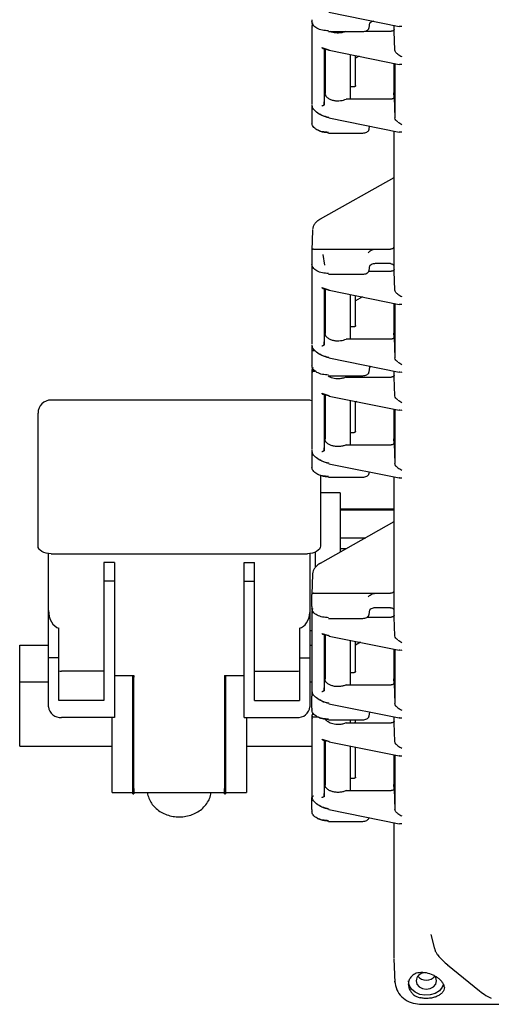
# Model space of a CAD drawing. Units: inches. Extents: x 5 to 392, y 3 to 304.
# Drawn here: x 263 to 268, y 201 to 210 of the extents above; entities that cross this region are included whole.
import ezdxf

# ---------------------------------------------------------------- set-up
doc = ezdxf.new("R2010")
doc.units = ezdxf.units.IN
doc.header["$MEASUREMENT"] = 0

msp = doc.modelspace()

# ---------------------------------------------------------------- linework, layer by layer
at = {"color": 7, "linetype": 'Continuous', "lineweight": 25}
for p, q in [((266.3777, 210.2152), (267.0503, 210.0792)), ((266.2134, 210.1434), (266.214, 210.1247)), ((266.221, 210.1149), (266.2134, 210.0823)), ((266.7614, 210.0658), (266.7687, 210.1124)), ((266.2134, 210.0824), (266.2134, 209.3375)), ((266.2134, 210.0823), (266.2162, 210.0714)), ((266.3739, 210.03), (266.7018, 210.03)), ((266.7217, 210.0324), (266.9717, 210.0324)), ((266.9984, 210.0897), (266.9984, 210.0425)), ((267.0009, 210.0324), (267.0009, 210.0891)), ((267.0088, 209.8527), (267.0009, 210.0324)), ((266.3092, 209.8768), (266.3779, 209.8556)), ((266.3335, 209.8661), (266.3335, 209.3307)), ((266.3384, 209.8687), (266.3384, 209.4433)), ((266.3424, 209.8632), (266.3424, 209.4373)), ((266.3793, 209.8512), (267.0503, 209.7154)), ((266.5844, 209.3836), (266.5844, 209.8097)), ((266.6317, 209.5104), (266.6317, 209.8001)), ((266.665, 209.7934), (266.6317, 209.7747)), ((266.9984, 209.7259), (266.9984, 209.4417)), ((266.9984, 209.7259), (266.9984, 209.3937)), ((267.0088, 209.7238), (267.0088, 209.2039)), ((266.3384, 209.4433), (266.3424, 209.456)), ((266.6117, 209.4997), (266.5844, 209.4997)), ((266.3335, 209.3307), (266.3381, 209.4355)), ((266.3381, 209.4355), (266.3382, 209.4394)), ((266.3382, 209.4394), (266.3384, 209.4433)), ((266.9717, 209.3836), (266.5422, 209.3836)), ((267.001, 209.4008), (266.9984, 209.4417)), ((267.0002, 209.4008), (267.0088, 209.2039)), ((266.2148, 209.3324), (266.2134, 209.2861)), ((266.2134, 209.2861), (266.2134, 209.1718)), ((266.2134, 209.1717), (266.214, 209.153)), ((266.3777, 209.2027), (267.0503, 209.0666)), ((266.7614, 209.0941), (266.7661, 209.1241)), ((266.9984, 209.0771), (266.9984, 207.9714)), ((267.0009, 207.7346), (267.0009, 209.0766)), ((266.3739, 209.0583), (266.7018, 209.0583)), ((266.9984, 208.6297), (266.2925, 208.2323)), ((266.2194, 208.13), (266.2134, 207.9348)), ((266.2284, 207.947), (266.8266, 207.947)), ((266.8266, 207.947), (266.9676, 207.947)), ((266.2134, 207.9348), (266.2134, 207.8204)), ((266.3379, 207.7927), (266.3216, 207.8965)), ((266.2134, 207.8203), (266.214, 207.8017)), ((266.2134, 207.7846), (266.2134, 207.0397)), ((266.2134, 207.7845), (266.2162, 207.7736)), ((266.7614, 207.7427), (266.7687, 207.7893)), ((266.9676, 207.8082), (266.8266, 207.8082)), ((266.9984, 207.7838), (266.9984, 207.7448)), ((266.3739, 207.7069), (266.7018, 207.7069)), ((266.7578, 207.7346), (266.9717, 207.7346)), ((267.0088, 207.5549), (267.0009, 207.7346)), ((266.3092, 207.579), (266.3779, 207.5578)), ((266.3335, 207.5684), (266.3335, 207.0329)), ((266.3384, 207.57), (266.3384, 207.1455)), ((266.3424, 207.5655), (266.3424, 207.1396)), ((266.3793, 207.5534), (267.0503, 207.4177)), ((266.5844, 207.0858), (266.5844, 207.5119)), ((266.6317, 207.2127), (266.6317, 207.5024)), ((266.698, 207.489), (266.6317, 207.4516)), ((266.9984, 207.4282), (266.9984, 207.1439)), ((266.9984, 207.4282), (266.9984, 207.0959)), ((267.0088, 207.4261), (267.0088, 206.9062)), ((266.6117, 207.202), (266.5844, 207.202)), ((266.3335, 207.0329), (266.3381, 207.1377)), ((266.3381, 207.1377), (266.3382, 207.1416)), ((266.3382, 207.1416), (266.3384, 207.1455)), ((266.3384, 207.1455), (266.3424, 207.1583)), ((267.001, 207.1031), (266.9984, 207.1439)), ((267.0002, 207.1031), (267.0088, 206.9062)), ((266.2155, 207.0321), (266.2134, 206.9631)), ((266.9717, 207.0858), (266.5422, 207.0858)), ((266.2134, 206.9631), (266.2134, 206.8488)), ((266.2284, 206.9753), (266.245, 206.9753)), ((266.3777, 206.905), (267.0503, 206.7689)), ((266.2134, 206.8487), (266.214, 206.83)), ((266.7614, 206.7711), (266.7687, 206.8177)), ((266.778, 206.824), (266.7647, 206.8129)), ((266.2134, 206.7721), (266.2134, 206.0272)), ((266.2134, 206.772), (266.2162, 206.7611)), ((266.2234, 206.7802), (266.243, 206.7802)), ((266.3739, 206.7352), (266.7018, 206.7352)), ((266.5422, 206.7221), (266.9717, 206.7221)), ((266.5844, 206.7221), (266.5844, 206.7352)), ((266.6317, 206.7333), (266.6316, 206.7352)), ((266.6317, 206.7221), (266.6317, 206.7342)), ((266.9984, 206.7794), (266.9984, 206.7323)), ((267.0009, 206.7221), (267.0009, 206.7789)), ((267.0088, 206.5424), (267.0009, 206.7221)), ((266.3092, 206.5665), (266.3779, 206.5453)), ((266.3335, 206.5559), (266.3335, 206.0204)), ((266.3384, 206.5543), (266.3384, 206.133)), ((266.3424, 206.553), (266.3424, 206.1271)), ((266.3793, 206.5409), (267.0503, 206.4052)), ((266.1714, 206.5025), (263.7214, 206.5025)), ((266.5844, 206.0733), (266.5844, 206.4994)), ((266.6317, 206.2002), (266.6317, 206.4899)), ((266.6447, 206.4872), (266.6317, 206.4799)), ((263.5964, 205.1363), (263.5964, 206.3775)), ((266.9984, 206.4157), (266.9984, 206.1314)), ((266.9984, 206.4157), (266.9984, 206.0834)), ((267.0088, 206.4136), (267.0088, 205.8936)), ((266.6117, 206.1895), (266.5844, 206.1895)), ((266.3335, 206.0204), (266.3381, 206.1252)), ((266.3381, 206.1252), (266.3382, 206.1291)), ((266.3382, 206.1291), (266.3384, 206.133)), ((266.3384, 206.133), (266.3424, 206.1458)), ((266.5422, 206.0733), (266.9717, 206.0733)), ((267.001, 206.0906), (266.9984, 206.1314)), ((267.0002, 206.0906), (267.0088, 205.8936)), ((266.2144, 206.0237), (266.2134, 205.9914)), ((266.2134, 205.9914), (266.2134, 205.8771)), ((266.2134, 205.877), (266.214, 205.8583)), ((266.3777, 205.8925), (267.0503, 205.7564)), ((266.2964, 205.7788), (266.2964, 205.1363)), ((266.7614, 205.7994), (266.7638, 205.8144)), ((266.3739, 205.7635), (266.7018, 205.7635)), ((266.9984, 205.7669), (266.9984, 204.6767)), ((267.0009, 204.4244), (267.0009, 205.7664)), ((266.4864, 205.6123), (266.2964, 205.6123)), ((266.4864, 205.6123), (266.4864, 205.0467)), ((266.4864, 205.4617), (266.9984, 205.4617)), ((266.4864, 205.4511), (266.9984, 205.4511)), ((266.9984, 205.335), (266.2925, 204.9376)), ((263.5964, 205.1037), (263.5964, 205.1363)), ((266.2964, 205.1363), (266.2964, 205.1037)), ((266.4864, 205.1845), (266.731, 205.1845)), ((263.6964, 204.4878), (263.6964, 205.033)), ((263.7214, 205.0315), (266.1714, 205.0315)), ((266.1964, 205.033), (266.1964, 204.7053)), ((266.2464, 205.046), (266.2464, 204.8993)), ((266.4864, 205.08), (266.5455, 205.08)), ((264.3264, 204.9464), (264.2264, 204.9464)), ((264.2264, 204.9464), (264.2264, 204.7697)), ((264.3264, 204.9464), (264.3264, 204.7697)), ((265.5664, 204.7697), (265.5664, 204.9464)), ((265.5664, 204.9464), (265.6664, 204.9464)), ((265.6664, 204.7697), (265.6664, 204.9464)), ((266.2194, 204.8353), (266.2134, 204.64)), ((264.3264, 204.7697), (264.2264, 204.7697)), ((264.2264, 204.7697), (264.2264, 203.6265)), ((264.3264, 204.7697), (264.3264, 203.4632)), ((265.5664, 204.7697), (265.6664, 204.7697)), ((265.5664, 203.4632), (265.5664, 204.7697)), ((265.6664, 203.6265), (265.6664, 204.7697)), ((266.2284, 204.6523), (266.8266, 204.6523)), ((266.8266, 204.6523), (266.9676, 204.6523)), ((266.2134, 204.5257), (266.2134, 204.64)), ((263.6964, 204.0348), (263.6964, 204.4878)), ((266.1964, 204.4671), (266.1955, 204.4671)), ((266.1964, 204.4671), (266.1964, 204.0348)), ((266.2134, 204.5256), (266.214, 204.5069)), ((266.221, 204.5071), (266.2134, 204.4743)), ((266.2134, 204.4744), (266.2134, 203.7295)), ((266.2134, 204.4743), (266.2162, 204.4633)), ((266.7614, 204.448), (266.7687, 204.4946)), ((266.9676, 204.5135), (266.8266, 204.5135)), ((266.9984, 204.4891), (266.9984, 204.4345)), ((266.3739, 204.4122), (266.7018, 204.4122)), ((266.7441, 204.4244), (266.9717, 204.4244)), ((267.0088, 204.2447), (267.0009, 204.4244)), ((263.7964, 204.0348), (263.7964, 204.3171)), ((266.0964, 204.3171), (266.0964, 204.0348)), ((266.1964, 204.2973), (266.2134, 204.2973)), ((266.3092, 204.2688), (266.3779, 204.2476)), ((266.3335, 204.2581), (266.3335, 203.7227)), ((266.3384, 204.2564), (266.3384, 203.8353)), ((266.3424, 204.255), (266.3424, 203.8293)), ((266.3793, 204.2432), (267.0503, 204.1074)), ((266.5844, 203.7756), (266.5844, 204.2017)), ((266.6317, 203.9024), (266.6317, 204.1921)), ((266.6778, 204.1828), (266.6317, 204.1569)), ((263.4214, 204.1565), (263.6964, 204.1565)), ((263.4214, 203.8049), (263.4214, 204.1565)), ((266.1964, 204.1565), (266.2134, 204.1565)), ((266.9984, 204.1179), (266.9984, 203.8337)), ((266.9984, 204.1179), (266.9984, 203.7857)), ((267.0088, 204.1158), (267.0088, 203.5959)), ((263.7964, 204.0348), (263.6964, 204.0348)), ((263.6964, 203.5653), (263.6964, 204.0348)), ((263.7964, 203.6265), (263.7964, 204.0348)), ((266.0964, 204.0348), (266.0964, 203.6265)), ((266.0964, 204.0348), (266.1964, 204.0348)), ((266.1964, 204.0348), (266.1964, 203.5653)), ((264.2264, 203.9053), (263.8214, 203.9053)), ((265.6664, 203.9053), (266.0714, 203.9053)), ((266.6117, 203.8917), (266.5844, 203.8917)), ((263.4214, 203.1884), (263.4214, 203.8049)), ((263.4214, 203.8049), (263.6964, 203.8049)), ((264.3264, 203.8644), (264.5139, 203.8644)), ((264.5039, 203.8423), (264.5039, 203.8644)), ((264.5039, 203.8423), (264.5139, 203.8423)), ((264.5039, 202.7849), (264.5039, 203.8423)), ((264.5139, 203.8644), (264.5139, 203.8481)), ((264.5139, 203.8423), (264.5139, 203.8481)), ((264.5139, 202.7849), (264.5139, 203.8423)), ((265.3789, 203.8644), (265.5664, 203.8644)), ((265.3789, 203.8644), (265.3789, 203.8481)), ((265.3789, 203.8481), (265.3789, 203.8423)), ((265.3889, 203.8423), (265.3789, 203.8423)), ((265.3789, 203.8423), (265.3789, 202.7849)), ((265.3889, 203.8644), (265.3889, 203.8423)), ((265.3889, 203.8423), (265.3889, 202.7849)), ((266.1964, 203.8049), (266.2134, 203.8049)), ((266.3335, 203.7227), (266.3381, 203.8274)), ((266.3381, 203.8274), (266.3382, 203.8314)), ((266.3382, 203.8314), (266.3384, 203.8353)), ((266.3384, 203.8353), (266.3424, 203.848)), ((267.001, 203.7928), (266.9984, 203.8337)), ((267.0002, 203.7928), (267.0088, 203.5959)), ((266.2151, 203.7234), (266.2134, 203.6683)), ((266.5422, 203.7756), (266.9717, 203.7756)), ((264.2264, 203.6265), (263.7964, 203.6265)), ((265.6664, 203.6265), (266.0964, 203.6265)), ((266.2134, 203.554), (266.2134, 203.6683)), ((266.2134, 203.5539), (266.214, 203.5352)), ((266.3777, 203.5947), (267.0503, 203.4586)), ((266.7614, 203.4763), (266.7676, 203.5158)), ((264.3264, 203.4632), (263.8214, 203.4632)), ((264.3039, 202.7989), (264.3039, 203.4632)), ((265.5664, 203.4632), (266.0714, 203.4632)), ((265.5889, 203.4632), (265.5889, 202.7989)), ((266.2134, 203.4618), (266.2134, 202.717)), ((266.2134, 203.4617), (266.2162, 203.4508)), ((266.2234, 203.4699), (266.267, 203.4699)), ((266.3739, 203.4405), (266.7018, 203.4405)), ((266.5844, 203.4118), (266.5844, 203.4405)), ((266.6317, 203.423), (266.6309, 203.4405)), ((266.6317, 203.4118), (266.6317, 203.424)), ((266.9984, 203.4691), (266.9984, 203.422)), ((267.0009, 203.4118), (267.0009, 203.4686)), ((266.5422, 203.4118), (266.9717, 203.4118)), ((267.0088, 203.2322), (267.0009, 203.4118)), ((266.3092, 203.2563), (266.3779, 203.235)), ((266.3335, 203.2456), (266.3335, 202.7101)), ((266.3384, 203.2439), (266.3384, 202.8228)), ((266.3424, 203.2425), (266.3424, 202.8168)), ((266.3793, 203.2307), (267.0503, 203.0949)), ((263.4214, 203.1884), (264.3039, 203.1884)), ((265.5889, 203.1884), (266.2134, 203.1884)), ((266.5844, 202.7631), (266.5844, 203.1892)), ((266.6317, 202.8899), (266.6317, 203.1796)), ((266.9984, 203.1054), (266.9984, 202.8211)), ((266.9984, 203.1054), (266.9984, 202.7732)), ((267.0088, 203.1033), (267.0088, 202.5834)), ((266.6117, 202.8792), (266.5844, 202.8792)), ((264.3039, 202.746), (264.3039, 202.7989)), ((264.5039, 202.7321), (264.5039, 202.7849)), ((264.5139, 202.7849), (264.5139, 202.7321)), ((265.3789, 202.7321), (265.3789, 202.7849)), ((265.3889, 202.7849), (265.3889, 202.7321)), ((265.5889, 202.7989), (265.5889, 202.746)), ((266.3335, 202.7101), (266.3381, 202.8149)), ((266.3381, 202.8149), (266.3382, 202.8189)), ((266.3382, 202.8189), (266.3384, 202.8228)), ((266.3384, 202.8228), (266.3424, 202.8355)), ((266.5422, 202.7631), (266.9717, 202.7631)), ((267.001, 202.7803), (266.9984, 202.8211)), ((267.0002, 202.7803), (267.0088, 202.5834)), ((264.3039, 202.746), (264.5039, 202.746)), ((264.5039, 202.7321), (264.5139, 202.7321)), ((264.5139, 202.746), (265.3789, 202.746)), ((265.3789, 202.7321), (265.3889, 202.7321)), ((265.3889, 202.746), (265.5889, 202.746)), ((266.214, 202.715), (266.2134, 202.6967)), ((266.2134, 202.5823), (266.2134, 202.6967)), ((266.2134, 202.5822), (266.214, 202.5636)), ((266.3777, 202.5822), (267.0503, 202.4461)), ((266.3739, 202.4688), (266.7018, 202.4688)), ((266.9984, 202.4566), (266.9984, 201.159)), ((266.9984, 202.4566), (266.9984, 201.417)), ((266.9984, 201.417), (266.9984, 201.159)), ((267.3526, 201.3863), (267.388, 201.2476)), ((266.9986, 201.1512), (267.0091, 200.9267)), ((267.5126, 201.0947), (267.8184, 200.8451)), ((267.0094, 200.9239), (267.0088, 200.9383)), ((267.1481, 200.8616), (267.1373, 200.9129)), ((267.244, 200.7177), (267.2588, 200.7173)), ((267.2587, 200.7173), (279.3142, 200.7173))]:
    msp.add_line(p, q, dxfattribs=at)
at = {"color": 7, "linetype": 'Continuous', "lineweight": 25, "flags": 128}
for points in [[(266.2134, 206.4953), (266.1958, 206.5001), (266.1714, 206.5025)], [(263.7214, 205.0315), (263.697, 205.0329), (263.6736, 205.037), (263.6519, 205.0437), (263.633, 205.0527), (263.6175, 205.0636), (263.6059, 205.0761), (263.5988, 205.0896), (263.5964, 205.1037)], [(266.2964, 205.1037), (266.294, 205.0896), (266.2869, 205.0761), (266.2753, 205.0636), (266.2598, 205.0527), (266.2408, 205.0437), (266.2192, 205.037), (266.1958, 205.0329), (266.1714, 205.0315)], [(267.2106, 200.942), (267.218, 200.9114), (267.2392, 200.8855), (267.271, 200.8682), (267.3084, 200.8621), (267.3458, 200.8682), (267.3775, 200.8855), (267.3987, 200.9114), (267.4062, 200.942), (267.3987, 200.9725), (267.3853, 200.9913)], [(267.0094, 200.9239), (267.0109, 200.9158), (267.0109, 200.9157)], [(267.4743, 200.9117), (267.4616, 200.8817), (267.433, 200.8476), (267.3934, 200.8218), (267.3462, 200.8066), (267.2957, 200.8035), (267.2463, 200.8128), (267.2024, 200.8334), (267.1679, 200.8638), (267.1459, 200.9011), (267.1384, 200.942)]]:
    msp.add_lwpolyline(points, dxfattribs=at)
at = {"color": 7, "linetype": 'Continuous', "lineweight": 25}
for centre, radius, start, end in [((266.7512, 210.0674), 0.0104, 330.06293, 351.05877), ((266.3824, 209.8546), 0.00461, 168.21005, 228.14467), ((266.7512, 209.0957), 0.0104, 330.06293, 351.05877), ((266.7512, 207.7444), 0.0104, 330.06293, 351.05877), ((266.3824, 207.5569), 0.00461, 168.21005, 228.14467), ((266.7512, 206.7727), 0.0104, 330.06293, 351.05877), ((266.3824, 206.5444), 0.00461, 168.21005, 228.14467), ((263.7214, 206.3775), 0.125, 90, 180), ((266.7512, 205.801), 0.0104, 330.06293, 351.05877), ((266.7512, 204.4496), 0.0104, 330.05658, 351.05885), ((266.3824, 204.2466), 0.00461, 168.21005, 228.14467), ((263.811, 203.578), 0.1153, 186.35134, 275.18258), ((266.0818, 203.578), 0.1153, 264.81742, 353.64866), ((266.7512, 203.4779), 0.0104, 330.05658, 351.05885), ((266.3824, 203.2341), 0.00461, 168.21005, 228.14467), ((266.7512, 202.5062), 0.0104, 330.05658, 351.05885), ((267.297, 200.9336), 0.0868, 97.18021, 174.46757), ((267.3084, 201.0508), 0.1033, 218.36912, 321.63088)]:
    msp.add_arc(centre, radius, start, end, dxfattribs=at)
for centre, start_param, end_param in [((263.8214, 204.4878), 1.570796, 2.940235), ((266.0714, 204.4878), 3.342951, 4.59325), ((263.8214, 204.0795), 2.940235, 3.141593), ((266.0714, 204.0795), 3.141593, 3.342951)]:
    msp.add_ellipse(centre, major_axis=(0, 0.1742), ratio=0.717448, start_param=start_param, end_param=end_param, dxfattribs=at)
for points, knots in [([(266.3739, 210.0363), (266.3539, 210.0376), (266.3126, 210.0401), (266.2681, 210.0571), (266.2403, 210.0758), (266.22, 210.0966), (266.2163, 210.1141), (266.214, 210.125)], [0, 0, 0, 0, 0.242263, 0.497564, 0.625157, 0.766741, 1, 1, 1, 1]), ([(266.8046, 210.1289), (266.8033, 210.1287), (266.794, 210.1271), (266.7778, 210.1207), (266.7692, 210.1121), (266.7647, 210.1077)], [0, 0, 0, 0, 0.070464, 0.519333, 1, 1, 1, 1]), ([(266.2234, 210.0904), (266.2221, 210.0903), (266.2195, 210.0901), (266.2162, 210.0883), (266.2138, 210.0855), (266.2135, 210.0834), (266.2134, 210.0823)], [0, 0, 0, 0, 0.249992, 0.499999, 0.749933, 1, 1, 1, 1]), ([(266.5354, 210.03), (266.5268, 210.0265), (266.5072, 210.0187), (266.4741, 210.0151), (266.4418, 210.0159), (266.4146, 210.0212), (266.3966, 210.0261), (266.3896, 210.03), (266.3896, 210.03)], [0, 0, 0, 0, 0.197856, 0.449126, 0.630747, 0.815302, 0.999718, 1, 1, 1, 1]), ([(266.7013, 210.03), (266.7082, 210.0305), (266.7222, 210.0314), (266.7409, 210.0385), (266.7552, 210.049), (266.7585, 210.0578), (266.7602, 210.0622)], [0, 0, 0, 0, 0.242693, 0.490736, 0.743424, 1, 1, 1, 1]), ([(267.0745, 210.0783), (267.0677, 210.0777), (267.0592, 210.0769), (267.0519, 210.0793), (267.0504, 210.0798)], [0, 0, 0, 0, 0.794724, 1, 1, 1, 1]), ([(266.3092, 209.8768), (266.3104, 209.8754), (266.3128, 209.8728), (266.3171, 209.8697), (266.3211, 209.8681), (266.3244, 209.8678), (266.326, 209.8682), (266.3267, 209.8684)], [0, 0, 0, 0, 0.248672, 0.497777, 0.747412, 0.879352, 1, 1, 1, 1]), ([(266.3267, 209.8684), (266.3364, 209.8649), (266.3538, 209.8587), (266.3729, 209.8545), (266.3813, 209.8527)], [0, 0, 0, 0, 0.55992, 1, 1, 1, 1]), ([(267.0374, 209.8123), (267.0294, 209.8182), (267.0135, 209.83), (267.0104, 209.8451), (267.0088, 209.8527)], [0, 0, 0, 0, 0.499444, 1, 1, 1, 1]), ([(267.0374, 209.8123), (267.0431, 209.8085), (267.0544, 209.801), (267.0678, 209.7937), (267.0745, 209.79)], [0, 0, 0, 0, 0.499925, 1, 1, 1, 1]), ([(267.0745, 209.7146), (267.0677, 209.714), (267.0592, 209.7132), (267.0519, 209.7156), (267.0504, 209.7161)], [0, 0, 0, 0, 0.794724, 1, 1, 1, 1]), ([(266.3388, 209.4355), (266.3411, 209.4278), (266.3454, 209.4128), (266.3657, 209.3935), (266.3925, 209.3789), (266.424, 209.3698), (266.457, 209.3662), (266.4889, 209.3677), (266.5181, 209.3734), (266.5343, 209.3802), (266.5422, 209.3836)], [0, 0, 0, 0, 0.143059, 0.280961, 0.413704, 0.541286, 0.663707, 0.780965, 0.893063, 1, 1, 1, 1]), ([(266.3779, 209.2068), (266.3556, 209.2125), (266.3092, 209.2245), (266.2564, 209.2562), (266.2222, 209.2921), (266.2179, 209.3172), (266.216, 209.3281)], [0, 0, 0, 0, 0.254683, 0.529984, 0.795279, 1, 1, 1, 1]), ([(266.3267, 209.3234), (266.326, 209.3231), (266.3244, 209.3224), (266.3211, 209.3209), (266.3171, 209.3191), (266.3128, 209.3171), (266.3104, 209.3163), (266.3092, 209.3158)], [0, 0, 0, 0, 0.120668, 0.252588, 0.502223, 0.751329, 1, 1, 1, 1]), ([(266.3813, 209.2039), (266.3556, 209.2099), (266.3203, 209.2183), (266.2971, 209.2347), (266.2908, 209.2392)], [0, 0, 0, 0, 0.727284, 1, 1, 1, 1]), ([(267.0374, 209.1635), (267.0294, 209.1694), (267.0135, 209.1813), (267.0104, 209.1963), (267.0088, 209.2039)], [0, 0, 0, 0, 0.499444, 1, 1, 1, 1]), ([(266.3739, 209.0646), (266.3539, 209.0659), (266.3126, 209.0684), (266.2681, 209.0854), (266.2403, 209.1042), (266.22, 209.1249), (266.2163, 209.1425), (266.214, 209.1534)], [0, 0, 0, 0, 0.242263, 0.497564, 0.625157, 0.766741, 1, 1, 1, 1]), ([(266.3739, 209.0609), (266.3612, 209.0615), (266.3341, 209.0627), (266.2945, 209.0724), (266.2737, 209.0841), (266.2631, 209.09)], [0, 0, 0, 0, 0.304604, 0.645683, 1, 1, 1, 1]), ([(266.7013, 209.0583), (266.7082, 209.0588), (266.7222, 209.0597), (266.7409, 209.0668), (266.7552, 209.0774), (266.7585, 209.0861), (266.7602, 209.0905)], [0, 0, 0, 0, 0.242693, 0.490736, 0.743424, 1, 1, 1, 1]), ([(267.0374, 209.1635), (267.0431, 209.1598), (267.0544, 209.1522), (267.0678, 209.1449), (267.0745, 209.1412)], [0, 0, 0, 0, 0.4999253, 1, 1, 1, 1]), ([(267.0745, 209.0658), (267.0677, 209.0652), (267.0592, 209.0644), (267.0519, 209.0668), (267.0504, 209.0673)], [0, 0, 0, 0, 0.794724, 1, 1, 1, 1]), ([(266.2966, 208.2346), (266.2857, 208.2278), (266.2637, 208.2141), (266.2403, 208.1892), (266.2244, 208.1623), (266.2218, 208.1435), (266.2205, 208.134)], [0, 0, 0, 0, 0.248723, 0.498296, 0.748708, 1, 1, 1, 1]), ([(266.2284, 207.947), (266.2264, 207.9468), (266.2225, 207.9465), (266.2175, 207.9436), (266.2141, 207.9396), (266.2136, 207.9364), (266.2134, 207.9348)], [0, 0, 0, 0, 0.25001, 0.5, 0.74999, 1, 1, 1, 1]), ([(266.7532, 207.9121), (266.7608, 207.9206), (266.7724, 207.9335), (266.7968, 207.9433), (266.8133, 207.9465), (266.8222, 207.9469), (266.8266, 207.947)], [0, 0, 0, 0, 0.479263, 0.732991, 0.866662, 1, 1, 1, 1]), ([(266.9984, 207.9714), (266.9983, 207.9698), (266.9981, 207.9665), (266.9957, 207.9603), (266.9898, 207.9537), (266.9796, 207.948), (266.9716, 207.9473), (266.9676, 207.947)], [0, 0, 0, 0, 0.1271185, 0.249225, 0.4985648, 0.7479787, 1, 1, 1, 1]), ([(266.3739, 207.7133), (266.3539, 207.7145), (266.3126, 207.717), (266.2681, 207.7341), (266.2403, 207.7528), (266.22, 207.7736), (266.2163, 207.7911), (266.214, 207.802)], [0, 0, 0, 0, 0.242263, 0.497564, 0.625157, 0.766741, 1, 1, 1, 1]), ([(266.8266, 207.8082), (266.8222, 207.808), (266.8133, 207.8078), (266.7969, 207.8046), (266.7778, 207.7978), (266.7692, 207.7891), (266.7647, 207.7846)], [0, 0, 0, 0, 0.168136, 0.336943, 0.65713, 1, 1, 1, 1]), ([(266.9676, 207.8082), (266.9716, 207.8079), (266.9796, 207.8072), (266.9881, 207.8024), (266.9934, 207.7976), (266.9963, 207.7933), (266.9981, 207.7887), (266.9983, 207.7855), (266.9984, 207.7838)], [0, 0, 0, 0, 0.250639, 0.500618, 0.628014, 0.750093, 0.872283, 1, 1, 1, 1]), ([(266.7013, 207.707), (266.7082, 207.7074), (266.7222, 207.7083), (266.7409, 207.7155), (266.7552, 207.726), (266.7585, 207.7348), (266.7602, 207.7392)], [0, 0, 0, 0, 0.242693, 0.490736, 0.743424, 1, 1, 1, 1]), ([(266.3092, 207.579), (266.3104, 207.5777), (266.3128, 207.575), (266.3171, 207.5719), (266.3211, 207.5703), (266.3244, 207.57), (266.326, 207.5704), (266.3267, 207.5706)], [0, 0, 0, 0, 0.2486716, 0.4977771, 0.7474123, 0.8793521, 1, 1, 1, 1]), ([(266.3267, 207.5706), (266.3364, 207.5672), (266.3538, 207.561), (266.3729, 207.5568), (266.3813, 207.5549)], [0, 0, 0, 0, 0.5599203, 1, 1, 1, 1]), ([(267.0374, 207.5145), (267.0294, 207.5205), (267.0135, 207.5323), (267.0104, 207.5474), (267.0088, 207.5549)], [0, 0, 0, 0, 0.499444, 1, 1, 1, 1]), ([(267.0374, 207.5145), (267.0431, 207.5108), (267.0544, 207.5033), (267.0678, 207.4959), (267.0745, 207.4923)], [0, 0, 0, 0, 0.499925, 1, 1, 1, 1]), ([(267.0745, 207.4169), (267.0677, 207.4162), (267.0592, 207.4154), (267.0519, 207.4178), (267.0504, 207.4183)], [0, 0, 0, 0, 0.7947244, 1, 1, 1, 1]), ([(266.3388, 207.1377), (266.3411, 207.1301), (266.3454, 207.115), (266.3657, 207.0957), (266.3925, 207.0812), (266.424, 207.0721), (266.457, 207.0685), (266.4889, 207.07), (266.5181, 207.0757), (266.5343, 207.0825), (266.5422, 207.0858)], [0, 0, 0, 0, 0.143059, 0.280961, 0.413704, 0.541286, 0.663707, 0.780965, 0.893063, 1, 1, 1, 1]), ([(266.3779, 206.909), (266.3556, 206.9148), (266.3092, 206.9268), (266.2564, 206.9584), (266.2222, 206.9943), (266.2179, 207.0194), (266.216, 207.0303)], [0, 0, 0, 0, 0.254683, 0.529984, 0.795279, 1, 1, 1, 1]), ([(266.3267, 207.0256), (266.326, 207.0253), (266.3244, 207.0247), (266.3211, 207.0232), (266.3171, 207.0213), (266.3128, 207.0194), (266.3104, 207.0185), (266.3092, 207.0181)], [0, 0, 0, 0, 0.120668, 0.252588, 0.502223, 0.751329, 1, 1, 1, 1]), ([(266.2284, 206.9753), (266.2264, 206.9751), (266.2225, 206.9748), (266.2175, 206.9719), (266.2141, 206.9679), (266.2136, 206.9647), (266.2134, 206.9631)], [0, 0, 0, 0, 0.25001, 0.5, 0.74999, 1, 1, 1, 1]), ([(266.3813, 206.9061), (266.3556, 206.9122), (266.3203, 206.9205), (266.2971, 206.937), (266.2908, 206.9415)], [0, 0, 0, 0, 0.727284, 1, 1, 1, 1]), ([(267.0374, 206.8658), (267.0294, 206.8717), (267.0135, 206.8835), (267.0104, 206.8986), (267.0088, 206.9062)], [0, 0, 0, 0, 0.4994436, 1, 1, 1, 1]), ([(266.2251, 206.8128), (266.2239, 206.8111), (266.215, 206.7981), (266.2142, 206.7841), (266.2134, 206.772)], [0, 0, 0, 0, 0.135964, 1, 1, 1, 1]), ([(266.3739, 206.7416), (266.3539, 206.7428), (266.3126, 206.7454), (266.2681, 206.7624), (266.2403, 206.7811), (266.22, 206.8019), (266.2163, 206.8194), (266.214, 206.8303)], [0, 0, 0, 0, 0.242263, 0.497564, 0.625157, 0.766741, 1, 1, 1, 1]), ([(267.0374, 206.8658), (267.0431, 206.862), (267.0544, 206.8545), (267.0678, 206.8472), (267.0745, 206.8435)], [0, 0, 0, 0, 0.499925, 1, 1, 1, 1]), ([(266.2234, 206.7802), (266.2221, 206.78), (266.2195, 206.7798), (266.2162, 206.778), (266.2138, 206.7753), (266.2135, 206.7731), (266.2134, 206.772)], [0, 0, 0, 0, 0.2499919, 0.4999994, 0.7499328, 1, 1, 1, 1]), ([(266.5422, 206.7221), (266.5314, 206.7177), (266.5098, 206.7089), (266.4741, 206.7048), (266.4419, 206.7057), (266.4143, 206.7107), (266.3888, 206.719), (266.3754, 206.7272), (266.3688, 206.7312)], [0, 0, 0, 0, 0.201658, 0.40559, 0.552995, 0.702781, 0.852455, 1, 1, 1, 1]), ([(266.7013, 206.7353), (266.7082, 206.7357), (266.7222, 206.7367), (266.7409, 206.7438), (266.7552, 206.7543), (266.7585, 206.7631), (266.7602, 206.7675)], [0, 0, 0, 0, 0.242693, 0.490736, 0.743424, 1, 1, 1, 1]), ([(267.0745, 206.7681), (267.0677, 206.7675), (267.0592, 206.7667), (267.0519, 206.7691), (267.0504, 206.7696)], [0, 0, 0, 0, 0.7947244, 1, 1, 1, 1]), ([(266.3092, 206.5665), (266.3104, 206.5652), (266.3128, 206.5625), (266.3171, 206.5594), (266.3211, 206.5578), (266.3244, 206.5575), (266.326, 206.5579), (266.3267, 206.5581)], [0, 0, 0, 0, 0.248672, 0.497777, 0.747412, 0.879352, 1, 1, 1, 1]), ([(266.3267, 206.5581), (266.3364, 206.5547), (266.3538, 206.5485), (266.3729, 206.5443), (266.3813, 206.5424)], [0, 0, 0, 0, 0.5599203, 1, 1, 1, 1]), ([(267.0374, 206.502), (267.0294, 206.5079), (267.0135, 206.5198), (267.0104, 206.5349), (267.0088, 206.5424)], [0, 0, 0, 0, 0.499444, 1, 1, 1, 1]), ([(267.0374, 206.502), (267.0431, 206.4983), (267.0544, 206.4908), (267.0678, 206.4834), (267.0745, 206.4798)], [0, 0, 0, 0, 0.499925, 1, 1, 1, 1]), ([(267.0745, 206.4043), (267.0677, 206.4037), (267.0592, 206.4029), (267.0519, 206.4053), (267.0504, 206.4058)], [0, 0, 0, 0, 0.7947244, 1, 1, 1, 1]), ([(266.5422, 206.0733), (266.533, 206.0695), (266.5144, 206.0617), (266.4812, 206.0565), (266.4471, 206.0562), (266.4141, 206.0617), (266.3845, 206.072), (266.3612, 206.087), (266.3441, 206.105), (266.3404, 206.1185), (266.3385, 206.1252)], [0, 0, 0, 0, 0.1244, 0.249185, 0.373936, 0.498819, 0.623392, 0.748573, 0.87541, 1, 1, 1, 1]), ([(266.3779, 205.8965), (266.3556, 205.9023), (266.3092, 205.9142), (266.2564, 205.9459), (266.2222, 205.9818), (266.2179, 206.0069), (266.216, 206.0178)], [0, 0, 0, 0, 0.254683, 0.529984, 0.795279, 1, 1, 1, 1]), ([(266.3267, 206.0131), (266.326, 206.0128), (266.3244, 206.0122), (266.3211, 206.0107), (266.3171, 206.0088), (266.3128, 206.0069), (266.3104, 206.006), (266.3092, 206.0056)], [0, 0, 0, 0, 0.120668, 0.252588, 0.502223, 0.751329, 1, 1, 1, 1]), ([(266.3813, 205.8936), (266.3556, 205.8997), (266.3203, 205.908), (266.2971, 205.9245), (266.2908, 205.929)], [0, 0, 0, 0, 0.727284, 1, 1, 1, 1]), ([(267.0374, 205.8533), (267.0294, 205.8592), (267.0135, 205.871), (267.0104, 205.8861), (267.0088, 205.8936)], [0, 0, 0, 0, 0.499444, 1, 1, 1, 1]), ([(266.3739, 205.7699), (266.3539, 205.7711), (266.3126, 205.7737), (266.2681, 205.7907), (266.2403, 205.8094), (266.22, 205.8302), (266.2163, 205.8477), (266.214, 205.8586)], [0, 0, 0, 0, 0.242263, 0.497564, 0.625157, 0.766741, 1, 1, 1, 1]), ([(266.3739, 205.7662), (266.3612, 205.7667), (266.3341, 205.7679), (266.2945, 205.7777), (266.2737, 205.7893), (266.2631, 205.7953)], [0, 0, 0, 0, 0.304604, 0.645683, 1, 1, 1, 1]), ([(266.7013, 205.7636), (266.7082, 205.7641), (266.7222, 205.765), (266.7409, 205.7721), (266.7552, 205.7826), (266.7585, 205.7914), (266.7602, 205.7958)], [0, 0, 0, 0, 0.242693, 0.490736, 0.743424, 1, 1, 1, 1]), ([(267.0374, 205.8533), (267.0431, 205.8495), (267.0544, 205.842), (267.0678, 205.8347), (267.0745, 205.831)], [0, 0, 0, 0, 0.499925, 1, 1, 1, 1]), ([(267.0745, 205.7556), (267.0677, 205.7549), (267.0592, 205.7542), (267.0519, 205.7565), (267.0504, 205.757)], [0, 0, 0, 0, 0.794724, 1, 1, 1, 1]), ([(266.2966, 204.9399), (266.2857, 204.933), (266.2637, 204.9193), (266.2403, 204.8945), (266.2244, 204.8676), (266.2218, 204.8487), (266.2205, 204.8393)], [0, 0, 0, 0, 0.2486942, 0.498237, 0.7486793, 1, 1, 1, 1]), ([(266.1964, 204.7053), (266.1958, 204.6745), (266.1946, 204.6122), (266.1934, 204.5321), (266.1948, 204.4872), (266.1955, 204.4671)], [0, 0, 0, 0, 0.3486, 0.707131, 1, 1, 1, 1]), ([(266.2284, 204.6523), (266.2264, 204.6521), (266.2225, 204.6517), (266.2175, 204.6489), (266.2141, 204.6448), (266.2136, 204.6416), (266.2134, 204.64)], [0, 0, 0, 0, 0.25001, 0.5, 0.74999, 1, 1, 1, 1]), ([(266.7532, 204.6174), (266.7608, 204.6259), (266.7724, 204.6388), (266.7968, 204.6485), (266.8133, 204.6518), (266.8222, 204.6521), (266.8266, 204.6523)], [0, 0, 0, 0, 0.479263, 0.732991, 0.866662, 1, 1, 1, 1]), ([(266.9984, 204.6767), (266.9983, 204.675), (266.9981, 204.6718), (266.9957, 204.6656), (266.9898, 204.6589), (266.9796, 204.6532), (266.9716, 204.6526), (266.9676, 204.6523)], [0, 0, 0, 0, 0.127119, 0.249225, 0.498565, 0.747979, 1, 1, 1, 1]), ([(266.3739, 204.4185), (266.3545, 204.4197), (266.3146, 204.4221), (266.2707, 204.4381), (266.2425, 204.4563), (266.2206, 204.4775), (266.2165, 204.4957), (266.214, 204.5072)], [0, 0, 0, 0, 0.234641, 0.481024, 0.610288, 0.753157, 1, 1, 1, 1]), ([(266.8266, 204.5135), (266.8222, 204.5133), (266.8133, 204.513), (266.7969, 204.5099), (266.7778, 204.5031), (266.7692, 204.4944), (266.7647, 204.4899)], [0, 0, 0, 0, 0.168136, 0.336943, 0.657131, 1, 1, 1, 1]), ([(266.9676, 204.5135), (266.9716, 204.5131), (266.9796, 204.5125), (266.9881, 204.5077), (266.9934, 204.5028), (266.9963, 204.4986), (266.9981, 204.494), (266.9983, 204.4907), (266.9984, 204.4891)], [0, 0, 0, 0, 0.2506392, 0.5006176, 0.6280141, 0.750093, 0.8722833, 1, 1, 1, 1]), ([(266.7018, 204.4122), (266.7086, 204.4127), (266.7225, 204.4137), (266.7411, 204.4208), (266.7552, 204.4313), (266.7585, 204.44), (266.7602, 204.4444)], [0, 0, 0, 0, 0.242699, 0.490738, 0.743427, 1, 1, 1, 1]), ([(266.3092, 204.2688), (266.3104, 204.2674), (266.3128, 204.2648), (266.3171, 204.2617), (266.3211, 204.2601), (266.3244, 204.2598), (266.326, 204.2602), (266.3267, 204.2604)], [0, 0, 0, 0, 0.248672, 0.497777, 0.747412, 0.879352, 1, 1, 1, 1]), ([(266.3813, 204.2447), (266.3706, 204.2471), (266.3515, 204.2514), (266.3343, 204.2576), (266.3267, 204.2604)], [0, 0, 0, 0, 0.560036, 1, 1, 1, 1]), ([(267.0374, 204.2043), (267.0294, 204.2102), (267.0135, 204.222), (267.0104, 204.2371), (267.0088, 204.2447)], [0, 0, 0, 0, 0.499444, 1, 1, 1, 1]), ([(267.0374, 204.2043), (267.0431, 204.2005), (267.0544, 204.193), (267.0678, 204.1857), (267.0745, 204.182)], [0, 0, 0, 0, 0.499925, 1, 1, 1, 1]), ([(267.0745, 204.1066), (267.0677, 204.106), (267.0592, 204.1052), (267.0519, 204.1076), (267.0504, 204.1081)], [0, 0, 0, 0, 0.794724, 1, 1, 1, 1]), ([(266.5422, 203.7756), (266.533, 203.7717), (266.5144, 203.764), (266.4812, 203.7588), (266.4471, 203.7584), (266.4141, 203.7639), (266.3845, 203.7743), (266.3612, 203.7893), (266.3441, 203.8073), (266.3404, 203.8208), (266.3385, 203.8274)], [0, 0, 0, 0, 0.1244, 0.249185, 0.373936, 0.498819, 0.623392, 0.748573, 0.87541, 1, 1, 1, 1]), ([(266.3779, 203.5988), (266.3556, 203.6045), (266.3092, 203.6165), (266.2564, 203.6482), (266.2222, 203.6841), (266.2179, 203.7092), (266.216, 203.7201)], [0, 0, 0, 0, 0.254683, 0.529984, 0.795279, 1, 1, 1, 1]), ([(266.3267, 203.7154), (266.326, 203.7151), (266.3244, 203.7144), (266.3211, 203.7129), (266.3171, 203.7111), (266.3128, 203.7091), (266.3104, 203.7083), (266.3092, 203.7078)], [0, 0, 0, 0, 0.120668, 0.2525882, 0.5022232, 0.7513286, 1, 1, 1, 1]), ([(266.2284, 203.6806), (266.2264, 203.6804), (266.2225, 203.68), (266.2175, 203.6772), (266.2141, 203.6731), (266.2136, 203.6699), (266.2134, 203.6683)], [0, 0, 0, 0, 0.25001, 0.5, 0.74999, 1, 1, 1, 1]), ([(266.3813, 203.5959), (266.3556, 203.6019), (266.3203, 203.6103), (266.2971, 203.6267), (266.2908, 203.6312)], [0, 0, 0, 0, 0.7272841, 1, 1, 1, 1]), ([(266.3739, 203.4468), (266.3545, 203.448), (266.3146, 203.4504), (266.2707, 203.4665), (266.2425, 203.4846), (266.2206, 203.5058), (266.2165, 203.524), (266.214, 203.5356)], [0, 0, 0, 0, 0.234641, 0.481024, 0.610288, 0.753157, 1, 1, 1, 1]), ([(267.0374, 203.5555), (267.0294, 203.5614), (267.0135, 203.5733), (267.0104, 203.5883), (267.0088, 203.5959)], [0, 0, 0, 0, 0.499444, 1, 1, 1, 1]), ([(267.0374, 203.5555), (267.0422, 203.5524), (267.0534, 203.5451), (267.0666, 203.5371), (267.0744, 203.5333), (267.0745, 203.5332)], [0, 0, 0, 0, 0.427777, 0.991325, 1, 1, 1, 1]), ([(266.2259, 203.5038), (266.2244, 203.5016), (266.2152, 203.4883), (266.2142, 203.4738), (266.2134, 203.4617)], [0, 0, 0, 0, 0.162082, 1, 1, 1, 1]), ([(266.2234, 203.4699), (266.2221, 203.4698), (266.2195, 203.4695), (266.2162, 203.4677), (266.2138, 203.465), (266.2135, 203.4628), (266.2134, 203.4617)], [0, 0, 0, 0, 0.249992, 0.499999, 0.749933, 1, 1, 1, 1]), ([(266.3739, 203.4431), (266.3618, 203.4436), (266.3356, 203.4446), (266.2984, 203.4544), (266.2725, 203.4637), (266.2648, 203.4711), (266.2646, 203.4713)], [0, 0, 0, 0, 0.293092, 0.629926, 0.992059, 1, 1, 1, 1]), ([(266.5422, 203.4118), (266.5314, 203.4075), (266.5098, 203.3987), (266.4741, 203.3945), (266.4419, 203.3954), (266.4143, 203.4004), (266.3889, 203.4088), (266.3659, 203.4221), (266.3503, 203.4346), (266.3469, 203.4436), (266.3464, 203.445)], [0, 0, 0, 0, 0.162455, 0.326742, 0.445491, 0.566159, 0.686735, 0.805597, 0.969856, 1, 1, 1, 1]), ([(266.7018, 203.4405), (266.7086, 203.441), (266.7225, 203.442), (266.7411, 203.4491), (266.7552, 203.4596), (266.7585, 203.4683), (266.7602, 203.4727)], [0, 0, 0, 0, 0.242699, 0.490738, 0.743427, 1, 1, 1, 1]), ([(267.0745, 203.4578), (267.0677, 203.4572), (267.0592, 203.4564), (267.0519, 203.4588), (267.0504, 203.4593)], [0, 0, 0, 0, 0.794724, 1, 1, 1, 1]), ([(266.3092, 203.2563), (266.3104, 203.2549), (266.3128, 203.2522), (266.3171, 203.2492), (266.3211, 203.2476), (266.3244, 203.2472), (266.326, 203.2477), (266.3267, 203.2479)], [0, 0, 0, 0, 0.248672, 0.497777, 0.747412, 0.879352, 1, 1, 1, 1]), ([(266.3813, 203.2322), (266.3706, 203.2346), (266.3515, 203.2389), (266.3343, 203.2451), (266.3267, 203.2479)], [0, 0, 0, 0, 0.560036, 1, 1, 1, 1]), ([(267.0374, 203.1918), (267.0294, 203.1977), (267.0135, 203.2095), (267.0104, 203.2246), (267.0088, 203.2322)], [0, 0, 0, 0, 0.4994436, 1, 1, 1, 1]), ([(267.0374, 203.1918), (267.0431, 203.188), (267.0544, 203.1805), (267.0678, 203.1732), (267.0745, 203.1695)], [0, 0, 0, 0, 0.499925, 1, 1, 1, 1]), ([(267.0745, 203.0941), (267.0677, 203.0935), (267.0592, 203.0927), (267.0519, 203.0951), (267.0504, 203.0956)], [0, 0, 0, 0, 0.794724, 1, 1, 1, 1]), ([(266.5422, 202.7631), (266.533, 202.7592), (266.5144, 202.7515), (266.4812, 202.7463), (266.4471, 202.7459), (266.4141, 202.7514), (266.3845, 202.7617), (266.3612, 202.7768), (266.3441, 202.7948), (266.3404, 202.8083), (266.3385, 202.8149)], [0, 0, 0, 0, 0.1243998, 0.2491846, 0.3739357, 0.4988189, 0.6233916, 0.7485732, 0.87541, 1, 1, 1, 1]), ([(264.6421, 202.746), (264.6422, 202.7443), (264.6435, 202.725), (264.6547, 202.689), (264.6794, 202.6411), (264.7154, 202.5986), (264.7604, 202.563), (264.8132, 202.5356), (264.8716, 202.5178), (264.9334, 202.5102), (264.9959, 202.5133), (265.0566, 202.5272), (265.113, 202.5514), (265.1626, 202.5851), (265.2034, 202.627), (265.2324, 202.6754), (265.2476, 202.7161), (265.2494, 202.7401), (265.2499, 202.746)], [0, 0, 0, 0, 0.006597, 0.073541, 0.140534, 0.20806, 0.276398, 0.345526, 0.415246, 0.485357, 0.555736, 0.626334, 0.697106, 0.767924, 0.83851, 0.908458, 0.977408, 1, 1, 1, 1]), ([(266.2284, 202.7089), (266.2264, 202.7087), (266.2225, 202.7083), (266.2175, 202.7055), (266.2141, 202.7015), (266.2136, 202.6983), (266.2134, 202.6967)], [0, 0, 0, 0, 0.25001, 0.5, 0.74999, 1, 1, 1, 1]), ([(266.3779, 202.5863), (266.3556, 202.592), (266.3092, 202.604), (266.2564, 202.6357), (266.2222, 202.6715), (266.2179, 202.6966), (266.216, 202.7076)], [0, 0, 0, 0, 0.2546829, 0.5299841, 0.7952786, 1, 1, 1, 1]), ([(266.3267, 202.7029), (266.326, 202.7026), (266.3244, 202.7019), (266.3211, 202.7004), (266.3171, 202.6985), (266.3128, 202.6966), (266.3104, 202.6957), (266.3092, 202.6953)], [0, 0, 0, 0, 0.120668, 0.252588, 0.502223, 0.751329, 1, 1, 1, 1]), ([(266.3813, 202.5834), (266.3556, 202.5894), (266.3203, 202.5978), (266.2971, 202.6142), (266.2908, 202.6187)], [0, 0, 0, 0, 0.7272841, 1, 1, 1, 1]), ([(267.0374, 202.543), (267.0294, 202.5489), (267.0135, 202.5607), (267.0104, 202.5758), (267.0088, 202.5834)], [0, 0, 0, 0, 0.4994436, 1, 1, 1, 1]), ([(266.3739, 202.4751), (266.3545, 202.4763), (266.3146, 202.4787), (266.2707, 202.4948), (266.2425, 202.5129), (266.2206, 202.5341), (266.2165, 202.5523), (266.214, 202.5639)], [0, 0, 0, 0, 0.234641, 0.481024, 0.610288, 0.753157, 1, 1, 1, 1]), ([(266.3739, 202.4714), (266.3618, 202.4719), (266.3356, 202.4729), (266.2984, 202.4827), (266.2725, 202.492), (266.2648, 202.4994), (266.2646, 202.4996)], [0, 0, 0, 0, 0.2930922, 0.6299257, 0.9920593, 1, 1, 1, 1]), ([(266.7018, 202.4689), (266.7086, 202.4693), (266.7225, 202.4703), (266.7411, 202.4775), (266.7552, 202.4879), (266.7585, 202.4967), (266.7602, 202.5011)], [0, 0, 0, 0, 0.242699, 0.490738, 0.743427, 1, 1, 1, 1]), ([(267.0374, 202.543), (267.0431, 202.5392), (267.0544, 202.5317), (267.0678, 202.5244), (267.0745, 202.5207)], [0, 0, 0, 0, 0.499925, 1, 1, 1, 1]), ([(267.0745, 202.4453), (267.0677, 202.4447), (267.0592, 202.4439), (267.0519, 202.4463), (267.0504, 202.4468)], [0, 0, 0, 0, 0.794724, 1, 1, 1, 1]), ([(267.3887, 201.2482), (267.389, 201.246), (267.3906, 201.2331), (267.4007, 201.2127), (267.4123, 201.1967), (267.4176, 201.1892)], [0, 0, 0, 0, 0.10236, 0.583936, 1, 1, 1, 1]), ([(267.4173, 201.1896), (267.4326, 201.1721), (267.4633, 201.137), (267.4966, 201.1085), (267.5132, 201.0942)], [0, 0, 0, 0, 0.500909, 1, 1, 1, 1]), ([(267.3098, 201.0175), (267.286, 201.0202), (267.2418, 201.0252), (267.1866, 201.0054), (267.155, 200.9755), (267.1395, 200.9431), (267.138, 200.923), (267.1373, 200.9129)], [0, 0, 0, 0, 0.271992, 0.503534, 0.731936, 0.865245, 1, 1, 1, 1]), ([(267.4809, 200.8774), (267.4804, 200.8842), (267.4793, 200.8977), (267.4691, 200.9188), (267.4534, 200.94), (267.4317, 200.9606), (267.4049, 200.9795), (267.3647, 201.0018), (267.3317, 201.0113), (267.3098, 201.0175)], [0, 0, 0, 0, 0.127334, 0.252756, 0.379838, 0.501844, 0.623964, 0.751405, 1, 1, 1, 1]), ([(267.0107, 200.9177), (267.0167, 200.8904), (267.0286, 200.8365), (267.0859, 200.772), (267.1609, 200.7282), (267.218, 200.7211), (267.246, 200.7176)], [0, 0, 0, 0, 0.260508, 0.514412, 0.761031, 1, 1, 1, 1]), ([(267.4809, 200.8774), (267.4798, 200.8687), (267.4776, 200.8512), (267.4609, 200.8269), (267.4362, 200.806), (267.4043, 200.7897), (267.3676, 200.7784), (267.3278, 200.773), (267.2868, 200.7728), (267.2612, 200.7774), (267.2483, 200.7798)], [0, 0, 0, 0, 0.135442, 0.269662, 0.39858, 0.523337, 0.643978, 0.763316, 0.88152, 1, 1, 1, 1]), ([(267.1481, 200.8616), (267.1531, 200.8516), (267.163, 200.8318), (267.1865, 200.8079), (267.2148, 200.7895), (267.237, 200.783), (267.2483, 200.7798)], [0, 0, 0, 0, 0.252508, 0.500767, 0.747156, 1, 1, 1, 1]), ([(267.8166, 200.8466), (267.8366, 200.831), (267.8734, 200.8025), (267.9118, 200.7843), (267.9293, 200.776)], [0, 0, 0, 0, 0.5438601, 1, 1, 1, 1])]:
    msp.add_open_spline(points, degree=3, knots=knots, dxfattribs=at)
for points in [[(267.0017, 210.0498), (267.0012, 210.0476), (267.0001, 210.043), (266.9931, 210.0373), (266.9833, 210.0333), (266.9756, 210.0327), (266.9717, 210.0324)], [(266.6317, 209.512), (266.6314, 209.5104), (266.631, 209.5073), (266.6264, 209.5032), (266.6197, 209.5004), (266.6144, 209.4999), (266.6117, 209.4997)], [(267.0017, 209.4008), (267.0011, 209.3986), (266.9999, 209.3941), (266.9929, 209.3884), (266.9832, 209.3845), (266.9755, 209.3839), (266.9717, 209.3836)], [(266.3335, 209.3307), (266.3334, 209.3299), (266.3331, 209.3285), (266.3317, 209.3265), (266.3296, 209.3247), (266.3277, 209.3238), (266.3267, 209.3234)], [(267.0017, 207.7521), (267.0012, 207.7498), (267.0001, 207.7453), (266.9931, 207.7396), (266.9833, 207.7355), (266.9756, 207.7349), (266.9717, 207.7346)], [(266.6317, 207.2143), (266.6314, 207.2127), (266.631, 207.2095), (266.6264, 207.2055), (266.6197, 207.2026), (266.6144, 207.2022), (266.6117, 207.202)], [(267.0017, 207.1031), (267.0011, 207.1008), (266.9999, 207.0963), (266.9929, 207.0907), (266.9832, 207.0867), (266.9755, 207.0861), (266.9717, 207.0858)], [(266.3335, 207.0329), (266.3334, 207.0322), (266.3331, 207.0308), (266.3317, 207.0288), (266.3296, 207.027), (266.3277, 207.0261), (266.3267, 207.0256)], [(266.6117, 206.7219), (266.6144, 206.722), (266.6197, 206.7223), (266.6264, 206.7249), (266.631, 206.7287), (266.6314, 206.7318), (266.6317, 206.7333)], [(267.0017, 206.7396), (267.0012, 206.7373), (267.0001, 206.7328), (266.9931, 206.727), (266.9833, 206.723), (266.9756, 206.7224), (266.9717, 206.7221)], [(266.6317, 206.2018), (266.6314, 206.2002), (266.631, 206.197), (266.6264, 206.193), (266.6197, 206.1901), (266.6144, 206.1897), (266.6117, 206.1895)], [(267.0017, 206.0906), (267.0011, 206.0883), (266.9999, 206.0838), (266.9929, 206.0782), (266.9832, 206.0742), (266.9755, 206.0736), (266.9717, 206.0733)], [(266.3335, 206.0204), (266.3334, 206.0197), (266.3331, 206.0183), (266.3317, 206.0162), (266.3296, 206.0145), (266.3277, 206.0136), (266.3267, 206.0131)], [(267.0017, 204.4418), (267.0012, 204.4396), (267.0001, 204.435), (266.9931, 204.4293), (266.9833, 204.4253), (266.9756, 204.4247), (266.9717, 204.4244)], [(266.6317, 203.904), (266.6314, 203.9024), (266.631, 203.8993), (266.6264, 203.8952), (266.6197, 203.8924), (266.6144, 203.8919), (266.6117, 203.8917)], [(267.0017, 203.7928), (267.0011, 203.7906), (266.9999, 203.7861), (266.9929, 203.7804), (266.9832, 203.7765), (266.9755, 203.7759), (266.9717, 203.7756)], [(266.3335, 203.7227), (266.3334, 203.7219), (266.3331, 203.7205), (266.3317, 203.7185), (266.3296, 203.7167), (266.3277, 203.7158), (266.3267, 203.7154)], [(266.6117, 203.4116), (266.6144, 203.4117), (266.6197, 203.412), (266.6264, 203.4147), (266.631, 203.4185), (266.6314, 203.4215), (266.6317, 203.423)], [(267.0017, 203.4293), (267.0012, 203.4271), (267.0001, 203.4225), (266.9931, 203.4168), (266.9833, 203.4128), (266.9756, 203.4121), (266.9717, 203.4118)], [(266.6317, 202.8915), (266.6314, 202.8899), (266.631, 202.8868), (266.6264, 202.8827), (266.6197, 202.8799), (266.6144, 202.8794), (266.6117, 202.8792)], [(267.0017, 202.7803), (267.0011, 202.778), (266.9999, 202.7735), (266.9929, 202.7679), (266.9832, 202.764), (266.9755, 202.7634), (266.9717, 202.7631)], [(266.3335, 202.7101), (266.3334, 202.7094), (266.3331, 202.708), (266.3317, 202.706), (266.3296, 202.7042), (266.3277, 202.7033), (266.3267, 202.7029)]]:
    msp.add_open_spline(points, degree=3, dxfattribs=at)

doc.saveas('drawing.dxf')
